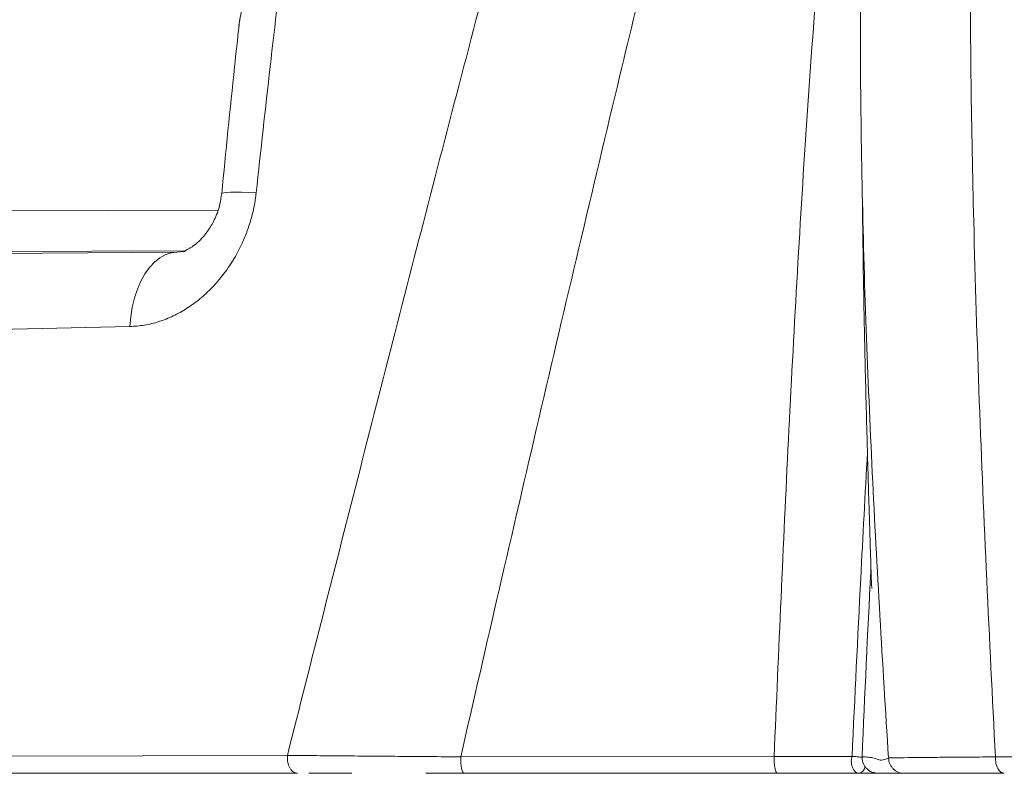
# Model space of a CAD drawing. Units: millimetres. Extents: x -11054 to 26430, y -4087 to 8397.
# Drawn here: x 7319 to 7620, y 4400 to 4631 of the extents above; entities that cross this region are included whole.
import ezdxf

# ---------------------------------------------------------------- set-up
doc = ezdxf.new("R2010")
doc.units = ezdxf.units.MM

msp = doc.modelspace()

# ---------------------------------------------------------------- linework, layer by layer
at = {"color": 7, "linetype": 'Continuous', "lineweight": 15}
for p, q in [((7386.48, 4630.63), (7386.25, 4629.07)), ((7386.31, 4629.28), (7386.29, 4629.1)), ((7367.28, 4559.66), (7305.58, 4559.15)), ((7369.41, 4559.84), (7367.28, 4559.66)), ((7352.89, 4536.86), (7291.16, 4535.46)), ((7256.07, 4405.19), (7401.07, 4405.59)), ((7550.02, 4405.23), (7454.1, 4405.15)), ((7672.67, 4405.14), (7617.72, 4405.14)), ((7404.15, 4400.12), (7259.17, 4400.12)), ((7366.36, 4400.12), (7373.06, 4400.12)), ((7450.94, 4400.14), (7443.47, 4400.13)), ((7455.34, 4400.13), (7450.94, 4400.14)), ((7453.88, 4400.12), (7455.34, 4400.13)), ((7551.04, 4400.12), (7455.12, 4400.12)), ((7573, 4400.12), (7579.12, 4400.12)), ((7579.12, 4400.12), (7580.48, 4400.34)), ((7580.01, 4400.12), (7580.62, 4400.12)), ((7580.62, 4400.18), (7581.22, 4400.12)), ((7581.97, 4400.12), (7581.22, 4400.12)), ((7582.02, 4400.12), (7581.82, 4400.12)), ((7589.75, 4400.12), (7589.73, 4400.12)), ((7589.79, 4400.12), (7589.75, 4400.12))]:
    msp.add_line(p, q, dxfattribs=at)
at = {"color": 8, "linetype": 'Continuous', "lineweight": 15}
for p, q in [((7257.5, 4572.17), (7379.87, 4572.5)), ((7369.79, 4560.03), (7245.39, 4559.69)), ((7580.7, 4400.17), (7581.22, 4400.12))]:
    msp.add_line(p, q, dxfattribs=at)
at = {"color": 8, "linetype": 'Continuous', "lineweight": 15, "flags": 128}
msp.add_lwpolyline([(7391.52, 4577.8), (7389.17, 4577.91), (7387.06, 4577.97), (7385.23, 4577.99), (7383.69, 4577.96), (7382.49, 4577.9), (7381.62, 4577.79), (7381.11, 4577.64), (7380.96, 4577.48)], dxfattribs=at)
at = {"color": 7, "linetype": 'Continuous', "lineweight": 15, "flags": 128}
for points in [[(7352.89, 4536.86), (7353.14, 4539.88), (7353.61, 4542.83), (7354.29, 4545.65), (7355.17, 4548.31), (7356.23, 4550.77), (7357.47, 4552.98), (7358.85, 4554.93), (7360.37, 4556.56), (7362, 4557.87), (7363.71, 4558.83), (7365.48, 4559.43), (7367.28, 4559.66)], [(7455.12, 4400.12), (7454.92, 4400.21), (7454.72, 4400.5), (7454.54, 4400.97), (7454.39, 4401.6), (7454.26, 4402.37), (7454.17, 4403.24), (7454.11, 4404.18), (7454.1, 4405.15)]]:
    msp.add_lwpolyline(points, dxfattribs=at)
at = {"color": 7, "linetype": 'Continuous', "lineweight": 15}
for points, knots in [([(7401.07, 4405.59), (7404.77, 4420.2), (7412.19, 4449.51), (7423.41, 4493.64), (7434.77, 4538.08), (7446.31, 4582.84), (7458.05, 4627.92), (7469.16, 4670.05), (7479.62, 4709.16), (7489.42, 4745.22), (7499.45, 4781.42), (7509.74, 4817.74), (7520.32, 4854.13), (7531.56, 4891.51), (7543.47, 4929.7), (7556.05, 4968.52), (7568.97, 5006.86), (7582.21, 5044.71), (7595.76, 5082.09), (7609.61, 5118.99), (7624.19, 5156.64), (7639.54, 5195), (7655.68, 5234.04), (7672.16, 5272.55), (7688.95, 5310.57), (7700.51, 5335.54), (7706.28, 5348)], [0, 0, 0, 0, 0.044596, 0.089501, 0.13473, 0.180298, 0.226219, 0.272509, 0.309149, 0.346033, 0.383165, 0.420548, 0.45818, 0.496015, 0.53718, 0.578174, 0.619001, 0.659669, 0.700187, 0.740563, 0.780805, 0.824926, 0.868902, 0.912739, 0.956439, 1, 1, 1, 1]), ([(7708, 5347.62), (7702.8, 5334.37), (7692.36, 5307.8), (7677.77, 5267.24), (7663.86, 5226.04), (7650.64, 5184.17), (7638, 5141.64), (7626.08, 5099.29), (7614.72, 5057.21), (7603.78, 5015.47), (7592.92, 4973.27), (7582.06, 4930.63), (7571.46, 4888.89), (7561.12, 4848.23), (7551.1, 4808.84), (7541.16, 4769.53), (7531.35, 4730.36), (7521.68, 4691.34), (7512.18, 4652.49), (7501.69, 4609.07), (7490.29, 4561.13), (7478.01, 4508.76), (7465.97, 4456.81), (7458.04, 4422.32), (7454.1, 4405.15)], [0, 0, 0, 0, 0.046171, 0.092526, 0.139067, 0.185795, 0.232701, 0.279773, 0.324292, 0.368933, 0.413701, 0.458617, 0.503719, 0.544823, 0.585716, 0.62637, 0.666781, 0.706942, 0.746847, 0.786493, 0.840585, 0.894194, 0.947329, 1, 1, 1, 1]), ([(7669.74, 5150.66), (7666.9, 5139.91), (7661.22, 5118.4), (7653.58, 5085.54), (7646.55, 5052.24), (7640.15, 5018.49), (7634.35, 4984.32), (7629.24, 4950.38), (7624.8, 4916.72), (7621.02, 4883.39), (7617.83, 4849.81), (7615.22, 4816.09), (7612.99, 4779.31), (7611.29, 4739.48), (7610.24, 4696.66), (7609.9, 4653.97), (7610.19, 4611.47), (7611.1, 4564.85), (7612.71, 4514.18), (7615.01, 4459.52), (7616.82, 4423.22), (7617.72, 4405.14)], [0, 0, 0, 0, 0.04719, 0.094407, 0.141654, 0.188943, 0.236292, 0.283722, 0.328536, 0.373459, 0.418419, 0.463197, 0.507775, 0.564214, 0.620318, 0.676086, 0.731519, 0.78662, 0.858286, 0.929407, 1, 1, 1, 1]), ([(7585.02, 4404.82), (7584.12, 4419.32), (7582.3, 4448.41), (7579.97, 4492.17), (7578.08, 4536.18), (7576.8, 4580.41), (7576.31, 4621.63), (7576.53, 4659.81), (7577.33, 4694.9), (7578.82, 4730.03), (7580.78, 4762.43), (7582.62, 4783.06), (7583.42, 4792.02)], [0, 0, 0, 0, 0.111994, 0.224664, 0.337985, 0.451929, 0.566465, 0.65685, 0.747561, 0.83858, 0.929889, 1, 1, 1, 1]), ([(7400.35, 4654.99), (7398.8, 4642.12), (7395.72, 4616.42), (7392.92, 4590.67), (7391.52, 4577.8)], [0, 0, 0, 0, 0.5004551, 1, 1, 1, 1]), ([(7386.29, 4629.1), (7385.82, 4624.83), (7383.93, 4607.64), (7382.23, 4590.42), (7380.96, 4577.48)], [0, 0, 0, 0, 0.2483917, 1, 1, 1, 1]), ([(7391.52, 4577.8), (7391.34, 4576.43), (7390.97, 4573.69), (7389.98, 4569.65), (7388.68, 4565.7), (7386.9, 4561.48), (7384.53, 4557.09), (7381.5, 4552.68), (7378.09, 4548.72), (7374.35, 4545.26), (7370.35, 4542.35), (7366.14, 4540), (7361.79, 4538.29), (7357.35, 4537.15), (7354.38, 4536.96), (7352.89, 4536.86)], [0, 0, 0, 0, 0.062274, 0.124677, 0.187193, 0.249801, 0.333358, 0.416983, 0.50062, 0.584213, 0.667713, 0.751076, 0.834262, 0.917244, 1, 1, 1, 1]), ([(7380.96, 4577.48), (7380.82, 4576.44), (7380.54, 4574.46), (7379.71, 4571.79), (7378.77, 4569.57), (7377.6, 4567.39), (7376.32, 4565.49), (7374.93, 4563.88), (7373.84, 4562.81), (7372.87, 4561.99), (7372.07, 4561.41), (7371.46, 4561.03), (7371.12, 4560.83), (7370.63, 4560.54), (7370.07, 4560.18), (7369.61, 4559.91), (7369.35, 4559.76)], [0, 0, 0, 0, 0.090547, 0.17243, 0.244781, 0.306857, 0.406046, 0.47826, 0.526315, 0.588945, 0.646495, 0.669013, 0.702957, 0.754865, 0.862776, 1, 1, 1, 1]), ([(7577.05, 4576.22), (7577.05, 4574.95), (7577.09, 4568.99), (7577.28, 4554.51), (7577.67, 4532.78), (7578.16, 4513.04), (7578.55, 4499.15), (7578.77, 4491.28), (7578.99, 4483.87), (7579.2, 4477.23), (7579.37, 4471.81), (7579.5, 4467.51), (7579.6, 4464.3), (7579.67, 4462.1), (7579.71, 4460.77), (7579.74, 4460.07), (7579.75, 4459.49), (7579.78, 4458.87), (7579.8, 4458.24), (7579.83, 4457.69), (7579.88, 4457.18), (7579.94, 4456.88), (7579.97, 4456.7), (7579.99, 4456.76), (7579.99, 4456.76)], [0, 0, 0, 0, 0.02849, 0.13343, 0.323938, 0.514074, 0.573739, 0.63336, 0.689499, 0.738784, 0.781221, 0.810093, 0.834639, 0.852665, 0.858831, 0.86448, 0.868041, 0.872071, 0.882799, 0.898154, 0.918604, 0.954092, 0.998491, 1, 1, 1, 1]), ([(7401.82, 4401.77), (7401.69, 4402.04), (7401.42, 4402.58), (7401.16, 4403.55), (7401.03, 4404.57), (7401.06, 4405.26), (7401.07, 4405.59)], [0, 0, 0, 0, 0.249031, 0.50252, 0.754705, 1, 1, 1, 1]), ([(7454.1, 4405.15), (7450.88, 4405.18), (7444.45, 4405.23), (7435.07, 4405.31), (7425.97, 4405.38), (7417.23, 4405.46), (7408.85, 4405.53), (7403.67, 4405.57), (7401.07, 4405.59)], [0, 0, 0, 0, 0.166631, 0.333273, 0.499928, 0.6666, 0.83329, 1, 1, 1, 1]), ([(7573.86, 4405.29), (7572.14, 4405.29), (7568.72, 4405.29), (7562.86, 4405.27), (7556.63, 4405.25), (7552.22, 4405.24), (7550.02, 4405.23)], [0, 0, 0, 0, 0.249986, 0.499979, 0.749983, 1, 1, 1, 1]), ([(7551.04, 4400.12), (7550.97, 4400.13), (7550.83, 4400.17), (7550.63, 4400.48), (7550.45, 4400.96), (7550.29, 4401.61), (7550.16, 4402.39), (7550.07, 4403.28), (7550.02, 4404.25), (7550.02, 4404.9), (7550.02, 4405.23)], [0, 0, 0, 0, 0.123703, 0.25, 0.376297, 0.5, 0.623703, 0.75, 0.876297, 1, 1, 1, 1]), ([(7574.1, 4401.65), (7574, 4401.91), (7573.79, 4402.43), (7573.64, 4403.35), (7573.62, 4404.32), (7573.78, 4404.97), (7573.86, 4405.29)], [0, 0, 0, 0, 0.250024, 0.500019, 0.750078, 1, 1, 1, 1]), ([(7585.02, 4404.79), (7584.44, 4404.56), (7583.28, 4404.11), (7582.45, 4404.09), (7581.83, 4404.33), (7581.26, 4404.58), (7580.33, 4404.85), (7578.92, 4405.08), (7577.59, 4405.17), (7576.92, 4405.21)], [0, 0, 0, 0, 0.103289, 0.204717, 0.304935, 0.404233, 0.503463, 0.751588, 1, 1, 1, 1]), ([(7577.1, 4405.09), (7577.04, 4405.13), (7576.91, 4405.2), (7576.92, 4405.2), (7576.92, 4405.21)], [0, 0, 0, 0, 0.500215, 1, 1, 1, 1]), ([(7576.92, 4405.21), (7576.93, 4404.88), (7576.94, 4404.23), (7577.21, 4403.27), (7577.64, 4402.38), (7578.07, 4401.87), (7578.29, 4401.62)], [0, 0, 0, 0, 0.249967, 0.500005, 0.74999, 1, 1, 1, 1]), ([(7617.72, 4405.14), (7615.11, 4405.12), (7609.88, 4405.09), (7603, 4405.03), (7596.93, 4404.98), (7591.86, 4404.93), (7587.74, 4404.87), (7585.93, 4404.84), (7585.02, 4404.82)], [0, 0, 0, 0, 0.1666712, 0.3333377, 0.5000016, 0.6666651, 0.8333306, 1, 1, 1, 1]), ([(7617.72, 4405.14), (7617.72, 4404.81), (7617.73, 4404.16), (7617.88, 4403.22), (7618.13, 4402.34), (7618.47, 4401.57), (7618.89, 4400.94), (7619.38, 4400.47), (7619.91, 4400.17), (7620.27, 4400.13), (7620.45, 4400.12)], [0, 0, 0, 0, 0.123734, 0.25, 0.376266, 0.5, 0.623734, 0.75, 0.876266, 1, 1, 1, 1]), ([(7585.02, 4404.79), (7585.05, 4404.48), (7585.11, 4403.86), (7585.41, 4402.98), (7585.86, 4402.15), (7586.27, 4401.7), (7586.48, 4401.47)], [0, 0, 0, 0, 0.247691, 0.5, 0.752309, 1, 1, 1, 1]), ([(7404.15, 4400.12), (7403.94, 4400.14), (7403.5, 4400.18), (7402.87, 4400.51), (7402.29, 4401.03), (7401.98, 4401.52), (7401.82, 4401.77)], [0, 0, 0, 0, 0.245295, 0.49748, 0.750969, 1, 1, 1, 1]), ([(7407.66, 4400.12), (7408.47, 4400.12), (7412.69, 4400.12), (7417.17, 4400.12), (7420.79, 4400.12)], [0, 0, 0, 0, 0.192658, 1, 1, 1, 1]), ([(7453.88, 4400.12), (7457.32, 4400.12), (7469.91, 4400.12), (7492.69, 4400.12), (7512.56, 4400.12), (7522.5, 4400.12)], [0, 0, 0, 0, 0.1580391, 0.5790196, 1, 1, 1, 1]), ([(7575.86, 4400.12), (7574.05, 4400.12), (7570.42, 4400.12), (7564.32, 4400.12), (7557.86, 4400.12), (7553.31, 4400.12), (7551.04, 4400.12)], [0, 0, 0, 0, 0.2499997, 0.4999996, 0.7499997, 1, 1, 1, 1]), ([(7551.39, 4400.12), (7551.97, 4400.12), (7558.48, 4400.12), (7565.3, 4400.12), (7571.52, 4400.12)], [0, 0, 0, 0, 0.0885889, 1, 1, 1, 1]), ([(7570.73, 4400.12), (7570.84, 4400.12), (7571.04, 4400.12), (7572.35, 4400.12), (7573, 4400.12)], [0, 0, 0, 0, 0.500006, 1, 1, 1, 1]), ([(7575.86, 4400.12), (7575.71, 4400.13), (7575.43, 4400.17), (7574.94, 4400.48), (7574.47, 4400.96), (7574.23, 4401.42), (7574.1, 4401.65)], [0, 0, 0, 0, 0.249908, 0.499977, 0.74998, 1, 1, 1, 1]), ([(7580.7, 4400.26), (7580.75, 4400.24), (7581.11, 4400.13), (7581.49, 4400.12), (7581.82, 4400.12)], [0, 0, 0, 0, 0.133506, 1, 1, 1, 1]), ([(7589.73, 4400.12), (7589.17, 4400.12), (7588.06, 4400.12), (7587.25, 4400.12), (7586.68, 4400.12), (7586.16, 4400.12), (7584.8, 4400.12), (7583.28, 4400.12), (7582.02, 4400.12)], [0, 0, 0, 0, 0.099978, 0.199974, 0.299977, 0.399981, 0.499985, 1, 1, 1, 1]), ([(7589.72, 4400.12), (7589.42, 4400.13), (7588.82, 4400.17), (7587.95, 4400.44), (7587.14, 4400.87), (7586.69, 4401.27), (7586.46, 4401.47)], [0, 0, 0, 0, 0.248863, 0.501567, 0.753466, 1, 1, 1, 1]), ([(7620.45, 4400.12), (7618.01, 4400.12), (7613.12, 4400.12), (7606.68, 4400.12), (7601, 4400.12), (7596.24, 4400.12), (7592.36, 4400.12), (7590.65, 4400.12), (7589.79, 4400.12)], [0, 0, 0, 0, 0.1666665, 0.3333332, 0.4999999, 0.6666667, 0.8333334, 1, 1, 1, 1])]:
    msp.add_open_spline(points, degree=3, knots=knots, dxfattribs=at)
at = {"color": 8, "linetype": 'Continuous', "lineweight": 15}
for points, knots in [([(7550.02, 4405.23), (7550.71, 4421.42), (7552.09, 4453.76), (7554.35, 4502.18), (7556.88, 4550.43), (7559.83, 4598.49), (7563.05, 4642.93), (7566.53, 4683.77), (7570.18, 4721.02), (7574.35, 4758.07), (7579.11, 4794.89), (7584.61, 4832.2), (7591.06, 4869.9), (7596.1, 4896.84), (7599.17, 4910.87), (7599.49, 4912.31)], [0, 0, 0, 0, 0.09486, 0.18944, 0.283744, 0.377774, 0.471531, 0.545005, 0.61831, 0.691444, 0.764406, 0.837196, 0.914214, 0.991152, 1, 1, 1, 1]), ([(7400.35, 4654.99), (7398.79, 4653.3), (7395.69, 4649.92), (7392, 4644.57), (7389.03, 4639.11), (7387.33, 4634.52), (7386.52, 4631.24), (7386.37, 4629.81), (7386.31, 4629.28)], [0, 0, 0, 0, 0.208143, 0.414803, 0.621795, 0.831051, 0.937415, 1, 1, 1, 1]), ([(7386.29, 4629.1), (7386.23, 4628.77), (7386.16, 4628.4), (7386.17, 4628.04), (7386.17, 4628)], [0, 0, 0, 0, 0.878649, 1, 1, 1, 1]), ([(7573.86, 4405.29), (7574.71, 4423.47), (7576.18, 4454.51), (7577.87, 4485.52), (7578.57, 4498.37)], [0, 0, 0, 0, 0.585613, 1, 1, 1, 1]), ([(7579.65, 4462.91), (7579.63, 4462.55), (7578.62, 4443.33), (7577.76, 4424.09), (7576.92, 4405.21)], [0, 0, 0, 0, 0.018728, 1, 1, 1, 1]), ([(7576.98, 4405.02), (7576.64, 4405.06), (7575.93, 4405.13), (7574.79, 4405.27), (7574.17, 4405.29), (7573.86, 4405.29)], [0, 0, 0, 0, 0.314261, 0.657552, 1, 1, 1, 1]), ([(7575.86, 4400.12), (7576.16, 4400.19), (7576.78, 4400.34), (7577.6, 4401.2), (7577.81, 4402), (7577.87, 4402.24)], [0, 0, 0, 0, 0.409241, 0.818582, 1, 1, 1, 1]), ([(7328.85, 4400.12), (7331.55, 4400.12), (7341.6, 4400.12), (7354.13, 4400.12), (7364.32, 4400.12), (7366.36, 4400.12)], [0, 0, 0, 0, 0.227549, 0.845513, 1, 1, 1, 1]), ([(7578.29, 4401.62), (7578.53, 4401.4), (7579.01, 4400.95), (7579.84, 4400.49), (7580.43, 4400.33), (7580.7, 4400.26)], [0, 0, 0, 0, 0.351403, 0.702742, 1, 1, 1, 1]), ([(7580.75, 4400.46), (7580.5, 4400.36), (7579.99, 4400.16), (7579.41, 4400.13), (7579.12, 4400.12)], [0, 0, 0, 0, 0.483328, 1, 1, 1, 1]), ([(7580.12, 4400.28), (7580.18, 4400.26), (7580.52, 4400.13), (7580.91, 4400.12), (7581.22, 4400.12)], [0, 0, 0, 0, 0.189807, 1, 1, 1, 1])]:
    msp.add_open_spline(points, degree=3, knots=knots, dxfattribs=at)

doc.saveas('drawing.dxf')
